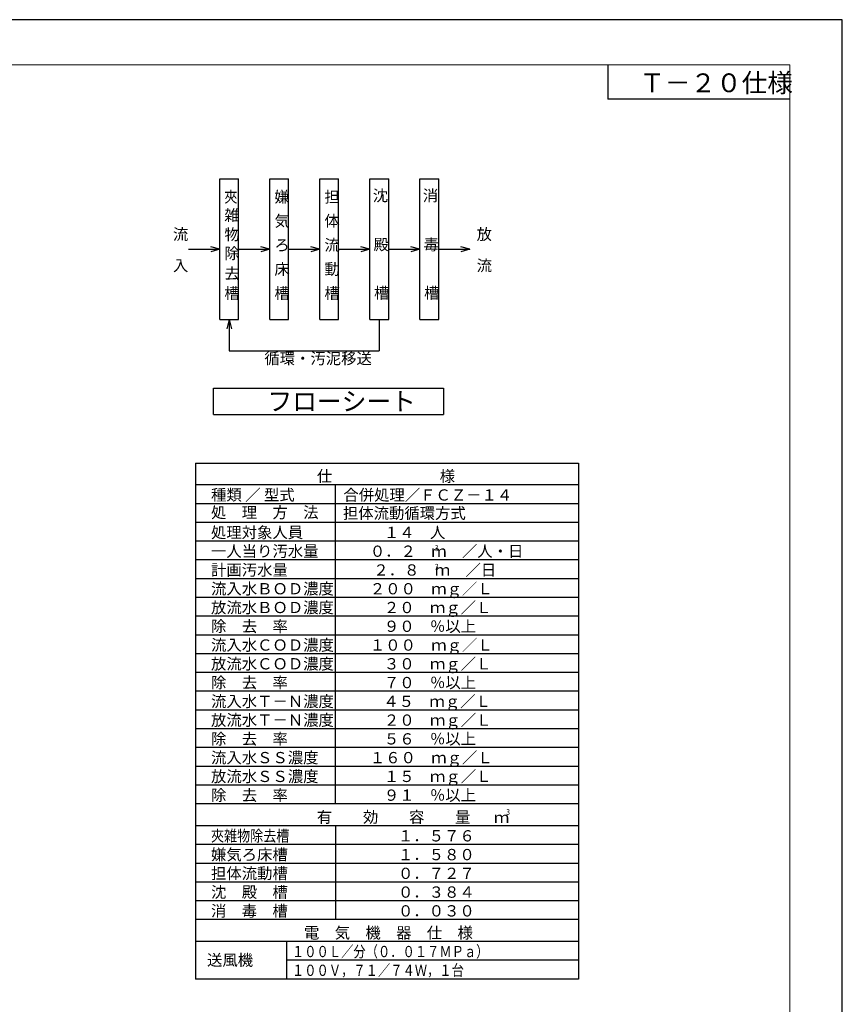
# Model space of a CAD drawing. Extents: x 40021 to 73661, y -1295 to 22902.
# Drawn here: x 62700 to 73661, y 9784 to 22902 of the extents above; entities that cross this region are included whole.
import ezdxf

# ---------------------------------------------------------------- set-up
doc = ezdxf.new("R2010")
doc.units = 0
doc.header["$LTSCALE"] = 50
doc.header["$MEASUREMENT"] = 0
doc.layers.get('Defpoints').update_dxf_attribs({"linetype": 'CONTINUOUS'})
doc.layers.add('_0-0_0', color=7, linetype='CONTINUOUS')
doc.layers.add('_0-5_TEXT', color=7, linetype='CONTINUOUS')
doc.layers.add('図面枠', color=7, linetype='CONTINUOUS', lineweight=13)
doc.styles.get("Standard").update_dxf_attribs({"font": 'txt', "bigfont": 'bigfont.shx'})
doc.styles.add('スタイル_exthalf2', font='exthalf2.shx', dxfattribs={"width": 0.85, "bigfont": 'extfont2.shx'})

msp = doc.modelspace()

# ---------------------------------------------------------------- linework, layer by layer
at = {"layer": '_0-0_0', "color": 4, "linetype": 'Continuous'}
for p in [(70535, 22302.3), (72961.4, 21844)]:
    msp.add_line(p, (70535, 21844), dxfattribs=at)
at = {"layer": '_0-5_TEXT', "color": 7, "linetype": 'Continuous'}
for p, q in [((65366.6, 20781.4), (65616.6, 20781.4)), ((65366.6, 18906.4), (65366.6, 20781.4)), ((65616.6, 18906.4), (65616.6, 20781.4)), ((66033.3, 20781.4), (66283.3, 20781.4)), ((66033.3, 18906.4), (66033.3, 20781.4)), ((66283.3, 18906.4), (66283.3, 20781.4)), ((66700, 20781.4), (66950, 20781.4)), ((66700, 18906.4), (66700, 20781.4)), ((66950, 18906.4), (66950, 20781.4)), ((67366.6, 20781.4), (67616.6, 20781.4)), ((67366.6, 18906.4), (67366.6, 20781.4)), ((67616.6, 18906.4), (67616.6, 20781.4)), ((68033.3, 20781.4), (68283.3, 20781.4)), ((68033.3, 18906.4), (68033.3, 20781.4)), ((68283.3, 18906.4), (68283.3, 20781.4)), ((64950, 19843.9), (65366.6, 19843.9)), ((65366.6, 19843.9), (65245.9, 19876.3)), ((65366.6, 19843.9), (65245.9, 19811.6)), ((65616.6, 19843.9), (66033.3, 19843.9)), ((66033.3, 19843.9), (65912.6, 19876.3)), ((66033.3, 19843.9), (65912.6, 19811.6)), ((66283.3, 19843.9), (66700, 19843.9)), ((66700, 19843.9), (66579.2, 19876.3)), ((66700, 19843.9), (66579.2, 19811.6)), ((66950, 19843.9), (67366.6, 19843.9)), ((67366.6, 19843.9), (67245.9, 19876.3)), ((67366.6, 19843.9), (67245.9, 19811.6)), ((67616.6, 19843.9), (68033.3, 19843.9)), ((68033.3, 19843.9), (67912.6, 19876.3)), ((68033.3, 19843.9), (67912.6, 19811.6)), ((68283.3, 19843.9), (68700, 19843.9)), ((68700, 19843.9), (68579.2, 19876.3)), ((68700, 19843.9), (68579.2, 19811.6)), ((65366.6, 18906.4), (65616.6, 18906.4)), ((65491.6, 18906.4), (65459.3, 18785.7)), ((65491.6, 18906.4), (65524, 18785.7)), ((65491.6, 18906.4), (65491.6, 18489.8)), ((66033.3, 18906.4), (66283.3, 18906.4)), ((66700, 18906.4), (66950, 18906.4)), ((67366.6, 18906.4), (67616.6, 18906.4)), ((67491.6, 18906.4), (67491.6, 18489.8)), ((68033.3, 18906.4), (68283.3, 18906.4)), ((65491.6, 18489.8), (67491.6, 18489.8)), ((65283.8, 17993.1), (68346.3, 17993.1)), ((65283.8, 17643.1), (65283.8, 17993.1)), ((68346.3, 17993.1), (68346.3, 17643.1)), ((65283.8, 17643.1), (68346.3, 17643.1)), ((65042.7, 16996), (70145.7, 16996)), ((65042.7, 16996), (65042.7, 10121)), ((70145.7, 16996), (70145.7, 10121)), ((70145.7, 16704.3), (65042.7, 16704.3)), ((66907.2, 12454.3), (66907.2, 16704.3)), ((70145.7, 16454.3), (65042.7, 16454.3)), ((70145.7, 16204.3), (65042.7, 16204.3)), ((70145.7, 15954.3), (65042.7, 15954.3)), ((70145.7, 15704.3), (65042.7, 15704.3)), ((70145.7, 15454.3), (65042.7, 15454.3)), ((70145.7, 15204.3), (65042.7, 15204.3)), ((70145.7, 14954.3), (65042.7, 14954.3)), ((65042.7, 14704.3), (65042.7, 10121)), ((70145.7, 14704.3), (65042.7, 14704.3)), ((70145.7, 14704.3), (70145.7, 10121)), ((70145.7, 14454.3), (65042.7, 14454.3)), ((70145.7, 14204.3), (65042.7, 14204.3)), ((70145.7, 13954.3), (65042.7, 13954.3)), ((70145.7, 13704.3), (65042.7, 13704.3)), ((70145.7, 13454.3), (65042.7, 13454.3)), ((70145.7, 13204.3), (65042.7, 13204.3)), ((70145.7, 12954.3), (65042.7, 12954.3)), ((70145.7, 12704.3), (65042.7, 12704.3)), ((70145.7, 12454.3), (65042.7, 12454.3)), ((70145.7, 12162.6), (65042.7, 12162.6)), ((66907.2, 12162.6), (66907.2, 10912.6)), ((70145.7, 11912.6), (65042.7, 11912.6)), ((70145.7, 11662.6), (65042.7, 11662.6)), ((70145.7, 11412.6), (65042.7, 11412.6)), ((70145.7, 11162.6), (65042.7, 11162.6)), ((70145.7, 10912.6), (65042.7, 10912.6)), ((70145.7, 10621), (65042.7, 10621)), ((70145.7, 10621), (65042.7, 10621)), ((70145.7, 10621), (65042.7, 10621)), ((70145.7, 10621), (65042.7, 10621)), ((70145.7, 10621), (65042.7, 10621)), ((66255.3, 10621), (66255.3, 10121)), ((70145.7, 10371), (66255.3, 10371)), ((70145.7, 10121), (65042.7, 10121))]:
    msp.add_line(p, q, dxfattribs=at)
at = {"layer": 'Defpoints', "ltscale": 50}
msp.add_lwpolyline([(40021.4, -857.7), (73661.4, -857.7), (73661.4, 22902.3), (40021.4, 22902.3)], close=True, dxfattribs=at)
at = {"layer": '図面枠', "ltscale": 50}
msp.add_lwpolyline([(41301.4, -257.7), (72961.4, -257.7), (72961.4, 22302.3), (41301.4, 22302.3)], close=True, dxfattribs=at)

# ---------------------------------------------------------------- texts
at = {"layer": '_0-5_TEXT', "color": 7}
for s, height, p in [('Ｔ－２０仕様', 250, (70956.5, 21936.5)), ('嫌', 150, (66093.8, 20466.9)), ('担 ', 150, (66760.4, 20466.9)), ('沈', 150, (67405, 20484.4)), ('消\u3000\u3000', 150, (68071.6, 20484.4)), ('雑', 150, (65427.1, 20221.1)), ('気', 150, (66093.8, 20146.1)), ('体 ', 150, (66760.4, 20146.1)), ('流', 150, (64741.6, 19968.9)), ('物', 150, (65427.1, 19965.3)), ('放', 150, (68788.8, 19968.9)), ('ろ', 150, (66093.8, 19825.3)), ('流', 150, (66760.4, 19825.3)), ('殿', 150, (67414.3, 19832.2)), ('毒\u3000', 150, (68081, 19832.2)), ('除', 150, (65427.1, 19714.4)), ('入', 150, (64741.6, 19552.3)), ('流', 150, (68788.8, 19552.3)), ('去', 150, (65427.1, 19446.5)), ('床', 150, (66093.8, 19504.4)), ('動', 150, (66760.4, 19504.4)), ('槽', 150, (65427.1, 19183.6)), ('槽', 150, (66093.8, 19183.6)), ('槽', 150, (66760.4, 19183.6)), ('槽', 150, (67421.3, 19187)), ('槽', 150, (68087.9, 19187)), ('循環・汚泥移送', 150, (65959.7, 18314.4)), ('仕\u3000\u3000\u3000\u3000\u3000\u3000\u3000様', 150, (66659.6, 16746)), ('種類 ／ 型式', 150, (65249.3, 16496)), ('合併処理／ＦＣＺ－１４', 150, (67012.8, 16495.1)), ('処\u3000理\u3000方\u3000法', 150, (65249.3, 16262.9)), ('担体流動循環方式', 150, (67007, 16253)), ('処理対象人員', 150, (65249.3, 15996)), ('１４\u3000人', 150, (67553.1, 15996)), ('一人当り汚水量', 150, (65249.3, 15746)), ('０．２\u3000ｍ\u3000／人・日', 150, (67365.6, 15746)), ('計画汚水量', 150, (65249.3, 15496)), ('\u3000\u3000２．８\u3000ｍ\u3000／日', 150, (67003.5, 15496)), ('流入水ＢＯＤ濃度', 150, (65249.3, 15246)), ('２００\u3000ｍｇ／Ｌ', 150, (67365.6, 15246)), ('放流水ＢＯＤ濃度', 150, (65249.3, 14996)), ('２０\u3000ｍｇ／Ｌ', 150, (67553.1, 14996)), ('除\u3000去\u3000率', 150, (65249.3, 14746)), ('９０\u3000％以上', 150, (67553.1, 14746)), ('流入水ＣＯＤ濃度', 150, (65249.3, 14496)), ('１００\u3000ｍｇ／Ｌ', 150, (67365.6, 14496)), ('放流水ＣＯＤ濃度', 150, (65249.3, 14246)), ('３０\u3000ｍｇ／Ｌ', 150, (67553.1, 14246)), ('除\u3000去\u3000率', 150, (65249.3, 13996)), ('７０\u3000％以上', 150, (67553.1, 13996)), ('流入水Ｔ－Ｎ濃度', 150, (65249.3, 13746)), ('４５\u3000ｍｇ／Ｌ', 150, (67545.7, 13746)), ('放流水Ｔ－Ｎ濃度', 150, (65249.3, 13496)), ('２０\u3000ｍｇ／Ｌ', 150, (67553.1, 13496)), ('除\u3000去\u3000率', 150, (65249.3, 13246)), ('５６\u3000％以上', 150, (67553.1, 13246)), ('流入水ＳＳ濃度', 150, (65249.3, 12996)), ('１６０\u3000ｍｇ／Ｌ', 150, (67365.6, 12996)), ('放流水ＳＳ濃度', 150, (65249.3, 12746)), ('１５\u3000ｍｇ／Ｌ', 150, (67553.1, 12746)), ('除\u3000去\u3000率', 150, (65249.3, 12496)), ('９１\u3000％以上', 150, (67553.1, 12496)), ('有\u3000\u3000効\u3000\u3000容\u3000\u3000量', 150, (66659.6, 12204.3)), ('ｍ', 150, (69019.3, 12198.8)), ('１．５７６', 150, (67740.6, 11954.3)), ('嫌気ろ床槽', 150, (65249.3, 11704.3)), ('１．５８０', 150, (67740.6, 11704.3)), ('担体流動槽', 150, (65249.3, 11454.3)), ('０．７２７', 150, (67740.6, 11454.3)), ('沈\u3000殿\u3000槽', 150, (65249.3, 11204.3)), ('０．３８４', 150, (67740.6, 11204.3)), ('消\u3000毒\u3000槽', 150, (65249.3, 10954.3)), ('０．０３０', 150, (67740.6, 10954.3)), ('電\u3000気\u3000機\u3000器\u3000仕\u3000様', 150, (66487.8, 10662.6)), ('送風機', 150, (65196.2, 10299.2))]:
    msp.add_text(s, height=height, dxfattribs=at).set_placement(p)
at = {"layer": '_0-5_TEXT', "color": 7, "style": 'スタイル_exthalf2', "width": 0.85}
for s, p in [('夾', (65427.1, 20466.9)), ('夾雑物除去槽', (65249.3, 11954.3))]:
    msp.add_text(s, height=150, dxfattribs=at).set_placement(p)
at = {"layer": '_0-5_TEXT', "color": 7}
for s, height, width, p in [('フローシート', 250, 0.965347, (66002.5, 17693.1)), ('3', 80, 0.8, (68232.4, 15822)), ('3', 80, 0.8, (68234.4, 15572)), ('3', 80, 0.8, (69183.8, 12307.1)), ('１００Ｌ／分（０．０１７ＭＰａ）', 150, 0.8, (66327.6, 10412.6)), ('１００Ｖ，７１／７４Ｗ，１台', 150, 0.8, (66327.6, 10162.6))]:
    msp.add_text(s, height=height, dxfattribs=dict(at, width=width)).set_placement(p)

doc.saveas('drawing.dxf')
